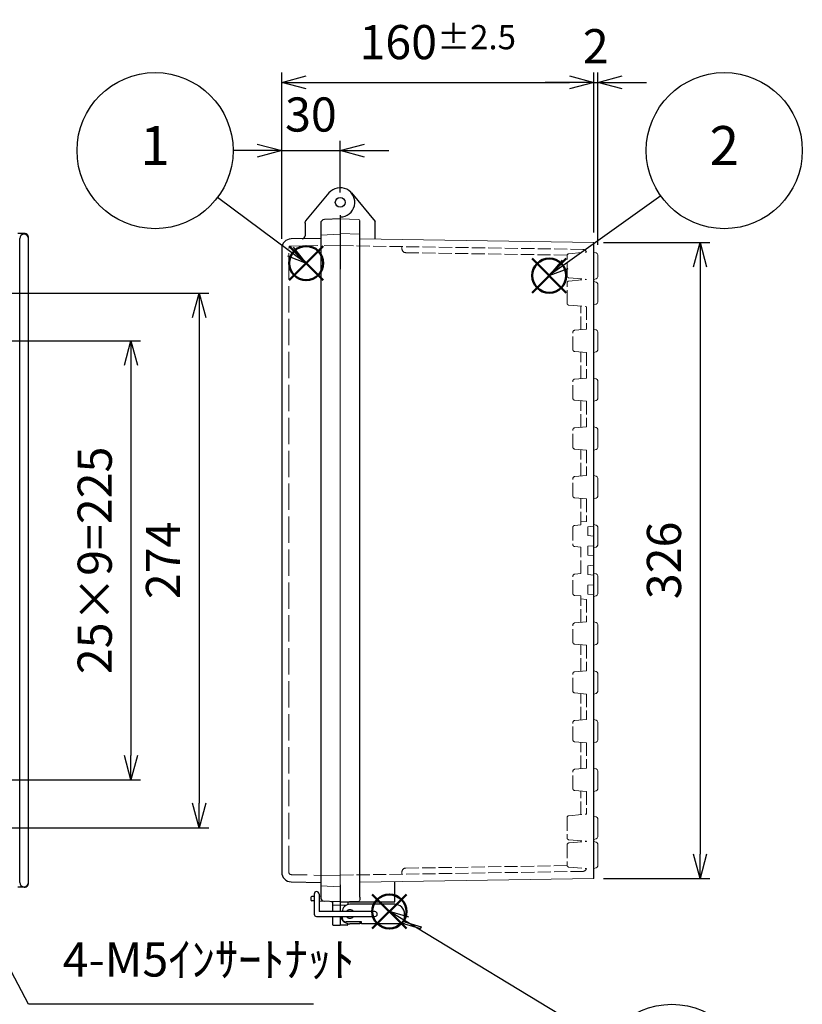
# Model space of a CAD drawing. Units: millimetres. Extents: x 0 to 4080, y 0 to 1400.
# Drawn here: x 916 to 1318, y 419 to 923 of the extents above; entities that cross this region are included whole.
import ezdxf

# ---------------------------------------------------------------- set-up
doc = ezdxf.new("R2010")
doc.units = ezdxf.units.MM
doc.header["$LTSCALE"] = 4.5
doc.linetypes.add('AM_ISO02W050x2', pattern=[3.75, 3, -0.75])
doc.layers.add('AM_12', color=7, linetype='Continuous', lineweight=50, plot=False)
for name, color, linetype, lineweight in [('AM_5', 3, 'Continuous', 25), ('ﾄｯﾌﾟｶﾊﾞｰ', 7, 'Continuous', 25), ('ﾄｯﾌﾟｶﾊﾞｰ0', 7, 'AM_ISO02W050x2', 13), ('ﾎﾞﾃﾞｨｰ', 2, 'Continuous', 25), ('ﾎﾞﾃﾞｨｰ0', 2, 'AM_ISO02W050x2', 13), ('ﾗｯﾁ', 3, 'Continuous', 25), ('ﾗｯﾁ金具', 6, 'Continuous', 25)]:
    doc.layers.add(name, color=color, linetype=linetype, lineweight=lineweight)
doc.styles.get("Standard").update_dxf_attribs({"font": 'ISOCP.SHX', "bigfont": 'EXTFONT.SHX'})
doc.dimstyles.new('AM_ISO$0', dxfattribs={"dimscale": 4.5, "dimtxt": 3.5, "dimasz": 2.5, "dimexe": 1, "dimexo": 1, "dimgap": 1.5, "dimtad": 1, "dimdec": 1, "dimdsep": 46, "dimtxsty": 'STANDARD', "dimblk": 'OPEN30', "dimcen": 0, "dimclrd": 3, "dimclre": 3, "dimclrt": 2, "dimadec": 0, "dimazin": 2, "dimtp": 0.1, "dimtm": 0.1, "dimtfac": 0.71, "dimtmove": 0, "dimatfit": 3, "dimldrblk": 'OPEN30', "dimfxl": 1, "dimlwd": -1, "dimlwe": -1, "dimarcsym": 0})

# ---------------------------------------------------------------- blocks, each defined once
blk = doc.blocks.new('_Open30')
at = {"color": 0, "linetype": 'ByBlock', "lineweight": -2}
for p, q in [((-1, 0.26794919), (0, 0)), ((0, 0), (-1, -0.26794919)), ((0, 0), (-1, 0))]:
    blk.add_line(p, q, dxfattribs=at)
blk = doc.blocks.new('*D20')
at = {"layer": 'AM_5', "color": 3}
for p, q in [((886.2492997265329, 783.2509701022718), (1013.449300710906, 783.2509701022718)), ((1008.449300710906, 770.7509701022718), (1008.449300710906, 521.7509702735404)), ((886.2492997265398, 509.2509702735403), (1013.449300710906, 509.2509702735404))]:
    blk.add_line(p, q, dxfattribs=at)
at = {"layer": 'Defpoints', "color": 0}
for p in [(881.249299726533, 783.2509701022718), (881.2492997265399, 509.2509702735403), (1008.449300710906, 509.2509702735404)]:
    blk.add_point(p, dxfattribs=at)
at = {"layer": 'AM_5', "color": 3, "xscale": 12.5, "yscale": 12.5, "zscale": 12.5}
for p, rotation in [((1008.449300710906, 783.2509701022718), 90), ((1008.449300710906, 509.2509702735404), 270)]:
    blk.add_blockref('_Open30', p, dxfattribs=dict(at, rotation=rotation))
at = {"layer": 'AM_5', "color": 2, "insert": (992.1975782699614, 646.2509701879056), "char_height": 17.5, "attachment_point": 5, "rotation": 90}
blk.add_mtext('274', dxfattribs=at)
blk = doc.blocks.new('*D30')
at = {"layer": 'AM_5', "color": 3}
for p, q in [((1050.749299845265, 811.0143974485795), (1050.749299845265, 861.2509720982243)), ((1080.749299845269, 834.7509720982243), (1080.749299845269, 861.2509720982243)), ((1038.249299845265, 856.2509720982243), (1025.749299845265, 856.2509720982243)), ((1050.749299845265, 856.2509720982243), (1080.749299845269, 856.2509720982243)), ((1093.249299845269, 856.2509720982243), (1105.749299845269, 856.2509720982243))]:
    blk.add_line(p, q, dxfattribs=at)
at = {"layer": 'Defpoints', "color": 0}
for p in [(1080.749299845269, 856.2509720982243), (1080.749299845269, 829.7509720982245), (1050.749299845265, 806.0143974485795)]:
    blk.add_point(p, dxfattribs=at)
at = {"layer": 'AM_5', "color": 3, "xscale": 12.5, "yscale": 12.5, "zscale": 12.5}
blk.add_blockref('_Open30', (1050.749299845265, 856.2509720982243), dxfattribs=at)
at = {"layer": 'AM_5', "color": 3, "xscale": 12.5, "yscale": 12.5, "zscale": 12.5, "rotation": 180}
blk.add_blockref('_Open30', (1080.749299845269, 856.2509720982243), dxfattribs=at)
at = {"layer": 'AM_5', "color": 2, "insert": (1065.749299845268, 872.5009720982242), "char_height": 17.5, "attachment_point": 5}
blk.add_mtext('30', dxfattribs=at)
blk = doc.blocks.new('*D31')
at = {"layer": 'AM_5', "color": 3}
for p, q in [((1050.749299845265, 811.0143974485795), (1050.749299845265, 896.2509720982243)), ((1210.749299845275, 814.2509587507401), (1210.749299845275, 896.2509720982243)), ((1063.249299845265, 891.2509720982242), (1198.249299845275, 891.2509720982242))]:
    blk.add_line(p, q, dxfattribs=at)
at = {"layer": 'Defpoints', "color": 0}
for p in [(1210.749299845275, 891.2509720982242), (1210.749299845275, 809.2509587507402), (1050.749299845265, 806.0143974485795)]:
    blk.add_point(p, dxfattribs=at)
at = {"layer": 'AM_5', "color": 3, "xscale": 12.5, "yscale": 12.5, "zscale": 12.5, "rotation": 180}
blk.add_blockref('_Open30', (1050.749299845265, 891.2509720982242), dxfattribs=at)
at = {"layer": 'AM_5', "color": 3, "xscale": 12.5, "yscale": 12.5, "zscale": 12.5}
blk.add_blockref('_Open30', (1210.749299845275, 891.2509720982242), dxfattribs=at)
at = {"layer": 'AM_5', "color": 2, "insert": (1130.74929984527, 911.8759720982243), "char_height": 17.5, "attachment_point": 5}
blk.add_mtext('160{}{\\A0;{\\H1.5x;}{\\A2;\\H0.71x;\\C3;%%p2.5}}', dxfattribs=at)
blk = doc.blocks.new('*D32')
at = {"layer": 'AM_5', "color": 3}
for p, q in [((1210.749299845271, 814.2509587507133), (1210.749299845271, 896.2509720982243)), ((1212.749299845262, 807.919402649092), (1212.749299845262, 896.2509720982243)), ((1198.24929984527, 891.2509720982242), (1185.74929984527, 891.2509720982242)), ((1210.749299845271, 891.2509720982242), (1212.749299845262, 891.2509720982242)), ((1225.249299845262, 891.2509720982242), (1237.749299845262, 891.2509720982242))]:
    blk.add_line(p, q, dxfattribs=at)
at = {"layer": 'Defpoints', "color": 0}
for p in [(1212.749299845262, 891.2509720982242), (1210.749299845271, 809.2509587507134), (1212.749299845262, 802.919402649092)]:
    blk.add_point(p, dxfattribs=at)
at = {"layer": 'AM_5', "color": 3, "xscale": 12.5, "yscale": 12.5, "zscale": 12.5}
blk.add_blockref('_Open30', (1210.749299845271, 891.2509720982242), dxfattribs=at)
at = {"layer": 'AM_5', "color": 3, "xscale": 12.5, "yscale": 12.5, "zscale": 12.5, "rotation": 180}
blk.add_blockref('_Open30', (1212.749299845262, 891.2509720982242), dxfattribs=at)
at = {"layer": 'AM_5', "color": 2, "insert": (1211.749299845267, 907.502694539169), "char_height": 17.5, "attachment_point": 5}
blk.add_mtext('2', dxfattribs=at)
blk = doc.blocks.new('*D37')
at = {"layer": 'AM_5', "color": 3}
for p, q in [((894.2192998452673, 758.750970187905), (978.4493007109213, 758.750970187905)), ((973.4493007109213, 746.250970187905), (973.4493007109213, 546.250970187905)), ((894.219299845273, 533.750970187905), (978.4493007109213, 533.750970187905))]:
    blk.add_line(p, q, dxfattribs=at)
at = {"layer": 'Defpoints', "color": 0}
for p in [(889.2192998452674, 758.750970187905), (889.2192998452729, 533.750970187905), (973.4493007109213, 533.750970187905)]:
    blk.add_point(p, dxfattribs=at)
at = {"layer": 'AM_5', "color": 3, "xscale": 12.5, "yscale": 12.5, "zscale": 12.5}
for p, rotation in [((973.4493007109213, 758.750970187905), 90), ((973.4493007109213, 533.750970187905), 270)]:
    blk.add_blockref('_Open30', p, dxfattribs=dict(at, rotation=rotation))
at = {"layer": 'AM_5', "color": 2, "insert": (957.193348878554, 646.2509701879046), "char_height": 17.5, "attachment_point": 5, "rotation": 90}
blk.add_mtext('25×9=225', dxfattribs=at)
blk = doc.blocks.new('*D38')
at = {"layer": 'AM_5', "color": 3}
for p, q in [((1215.749299845271, 809.2509587507137), (1270.249299845118, 809.2509587507137)), ((1265.249299845118, 796.7509587507138), (1265.249299845118, 495.7509816250071)), ((1215.749299845263, 483.2509816250071), (1270.249299845118, 483.2509816250071))]:
    blk.add_line(p, q, dxfattribs=at)
at = {"layer": 'Defpoints', "color": 0}
for p in [(1210.749299845271, 809.2509587507137), (1210.749299845263, 483.2509816250071), (1265.249299845118, 483.2509816250071)]:
    blk.add_point(p, dxfattribs=at)
at = {"layer": 'AM_5', "color": 3, "xscale": 12.5, "yscale": 12.5, "zscale": 12.5}
for p, rotation in [((1265.249299845118, 809.2509587507137), 90), ((1265.249299845118, 483.2509816250071), 270)]:
    blk.add_blockref('_Open30', p, dxfattribs=dict(at, rotation=rotation))
at = {"layer": 'AM_5', "color": 2, "insert": (1248.997577404173, 646.2509701878599), "char_height": 17.5, "attachment_point": 5, "rotation": 90}
blk.add_mtext('326', dxfattribs=at)
blk = doc.blocks.new('*S60')
at = {"layer": 'AM_12', "color": 4}
for p, q in [((1054.552798504279, 789.8441191720594), (1072.052798504279, 807.3441191720593)), ((1054.552798504279, 807.3441191720593), (1072.052798504279, 789.8441191720594))]:
    blk.add_line(p, q, dxfattribs=at)
blk.add_circle((1063.302798504279, 798.5941191720594), 8.75, dxfattribs=at)
blk = doc.blocks.new('*S61')
at = {"layer": 'AM_12', "color": 4}
for p, q in [((1179.159714144967, 783.4517631242413), (1196.659714144967, 800.9517631242413)), ((1179.159714144967, 800.9517631242413), (1196.659714144967, 783.4517631242413))]:
    blk.add_line(p, q, dxfattribs=at)
blk.add_circle((1187.909714144967, 792.2017631242413), 8.75, dxfattribs=at)
blk = doc.blocks.new('*S63')
at = {"layer": 'AM_12', "color": 4}
for p, q in [((1097.212624093052, 457.5688248128608), (1114.712624093052, 475.0688248128608)), ((1097.212624093052, 475.0688248128608), (1114.712624093052, 457.5688248128608))]:
    blk.add_line(p, q, dxfattribs=at)
blk.add_circle((1105.962624093052, 466.3188248128608), 8.75, dxfattribs=at)
blk = doc.blocks.new('*S65')
at = {"layer": 'AM_5', "color": 3, "linetype": 'Continuous'}
for p, q in [((879.0776768435684, 498.1929419094398), (873.2493007109111, 509.2509720982334)), ((882.040667075651, 499.7546505732007), (873.2493007109111, 509.2509720982334)), ((873.2493007109111, 509.2509720982334), (876.1146866114856, 496.6312332456789))]:
    blk.add_line(p, q, dxfattribs=at)
at = {"layer": 'AM_5', "color": 3}
for p, q in [((920.9493007109186, 418.7509720982243), (879.0776768435682, 498.1929419094398)), ((1067.074300710918, 418.7509720982243), (920.9493007109186, 418.7509720982243))]:
    blk.add_line(p, q, dxfattribs=at)
at = {"layer": 'AM_5', "color": 2, "insert": (938.4493007109185, 427.5009720982243), "char_height": 17.5, "attachment_point": 7}
blk.add_mtext('4-M5ｲﾝｻｰﾄﾅｯﾄ', dxfattribs=at)
blk = doc.blocks.new('*S68')
at = {"layer": 'AM_5', "color": 3}
blk.add_line((1245.091298443831, 833.0135767029318), (1196.049214495276, 798.0111119730644), dxfattribs=at)
at = {"layer": 'AM_5', "color": 3, "linetype": 'Continuous'}
for p, q in [((1194.492604176806, 800.1920844989344), (1187.909714144967, 792.2017631242413)), ((1196.049214495276, 798.0111119730644), (1187.909714144967, 792.2017631242413)), ((1187.909714144967, 792.2017631242413), (1197.605824813745, 795.8301394471945))]:
    blk.add_line(p, q, dxfattribs=at)
at = {"layer": 'AM_5', "color": 3}
blk.add_circle((1277.649299845066, 856.2509720982243), 40, dxfattribs=at)
at = {"layer": 'AM_5', "color": 7, "insert": (1277.649299845066, 856.2509720982243), "char_height": 20, "attachment_point": 5}
blk.add_mtext('2', dxfattribs=at)
blk = doc.blocks.new('*S69')
at = {"layer": 'AM_5', "color": 3}
blk.add_line((1017.935247468004, 832.3659985659151), (1055.281311581017, 804.5653625551366), dxfattribs=at)
at = {"layer": 'AM_5', "color": 3, "linetype": 'Continuous'}
for p, q in [((1053.681321753229, 802.4160116314531), (1063.302798504279, 798.5941191720594)), ((1055.281311581017, 804.5653625551366), (1063.302798504279, 798.5941191720594)), ((1063.302798504279, 798.5941191720594), (1056.881301408806, 806.7147134788202))]:
    blk.add_line(p, q, dxfattribs=at)
at = {"layer": 'AM_5', "color": 3}
blk.add_circle((985.8492997749577, 856.2509720982243), 40, dxfattribs=at)
at = {"layer": 'AM_5', "color": 7, "insert": (985.8492997749577, 856.2509720982243), "char_height": 20, "attachment_point": 5}
blk.add_mtext('1', dxfattribs=at)
blk = doc.blocks.new('*S70')
at = {"layer": 'AM_5', "color": 3, "linetype": 'Continuous'}
for p, q in [((1114.519357029701, 461.1436609071612), (1105.962624093052, 466.3188248128608)), ((1115.906038006351, 463.4364305665828), (1105.962624093052, 466.3188248128608)), ((1105.962624093052, 466.3188248128608), (1113.132676053052, 458.8508912477396))]:
    blk.add_line(p, q, dxfattribs=at)
at = {"layer": 'AM_5', "color": 3}
blk.add_line((1216.522368098667, 399.4516220104232), (1114.519357029701, 461.1436609071612), dxfattribs=at)
blk.add_circle((1250.749299845266, 378.7509663876249), 40, dxfattribs=at)
at = {"layer": 'AM_5', "color": 7, "insert": (1250.749299845266, 378.7509663876249), "char_height": 20, "attachment_point": 5}
blk.add_mtext('4', dxfattribs=at)

msp = doc.modelspace()

# ---------------------------------------------------------------- linework, layer by layer
at = {"layer": 'ﾄｯﾌﾟｶﾊﾞｰ'}
for p, q in [((1075.00396652187, 834.5718696600206), (1062.983255402143, 820.2461439975496)), ((1080.749299845263, 823.2509625873716), (1080.749299845263, 812.5009625873536)), ((1062.749299845263, 819.0074795915657), (1062.749299845263, 819.6033563878627)), ((1062.749299845263, 819.0074795915657), (1062.749299845263, 812.6113809270997)), ((1070.749299845269, 818.97037734284), (1070.749299845269, 473.5315478319034)), ((1080.749299845267, 821.2509625873718), (1072.679500851862, 820.9691589968787)), ((1070.749299845265, 811.2769755518515), (1055.662037813079, 811.0136264134908)), ((1050.749299845265, 806.0143879377088), (1050.749299845265, 486.4875372370334)), ((1055.662037813079, 481.4882987612527), (1070.749299845265, 481.2249496228914)), ((1080.749299845263, 480.0009625873533), (1080.749299845262, 466.2509702969361)), ((1065.749299845255, 473.4443066575918), (1065.749299845255, 472.2576185171515)), ((1067.403562725578, 473.9849191777184), (1066.231850096904, 473.9440020711017)), ((1067.403562725652, 471.7170059970226), (1066.231850096904, 471.7579231036416)), ((1070.749299845255, 474.1017548924546), (1069.903562725579, 474.0722211014478)), ((1080.749299845267, 471.2509625873718), (1069.903562725579, 471.629704073296)), ((1076.749299845178, 470.9078012779355), (1076.749299845176, 466.2509702969361)), ((1076.749299845175, 463.7509702969364), (1076.749299845175, 459.8734900527424)), ((1077.231850096823, 459.3737946392329), (1080.749299845174, 459.2509625873717)), ((1080.749299845263, 463.7509702969364), (1080.749299845263, 459.250962587369))]:
    msp.add_line(p, q, dxfattribs=at)
msp.add_circle((1080.749299845263, 829.7509625873716), 2.5, dxfattribs=at)
for centre, radius, start, end in [((1080.749299845262, 829.7509625873716), 7.5, 270, 140.0000000000299), ((1063.749299845263, 819.6033563878627), 0.9999999999999172, 140.0000000000299, 180), ((1072.749299845267, 818.97037734284), 2.000000000000011, 92.00000000000351, 180), ((1061.249299845263, 812.6113809271), 1.500000000000027, 270.9999999999757, 0), ((1055.749299845265, 806.0143879377088), 4.999999999999991, 90.99999999997571, 180), ((1055.749299845265, 486.4875372370347), 4.999999999999977, 180, 268.9999999999721), ((1066.249299845255, 473.4443066575918), 0.5000000000000304, 92.00000000000351, 180), ((1066.249299845255, 472.2576185171515), 0.5000000000000182, 180, 267.9999999999965), ((1072.749299845267, 473.5315478319034), 2.000000000000011, 180, 267.9999999999965), ((1077.249299845174, 459.8734900527424), 0.5000000000000002, 180, 268.0000000000485)]:
    msp.add_arc(centre, radius, start, end, dxfattribs=at)
msp.add_open_spline([(1076.290552393834, 471.4060965992352), (1076.367033444012, 471.3997649358443), (1076.442727891362, 471.3757571142264), (1076.589434957498, 471.2856934094024), (1076.658911264714, 471.213714572329), (1076.731348689513, 471.0563548149361), (1076.749299845178, 470.9863333160288), (1076.749299845178, 470.9078012779355)], degree=3, knots=[-0.4511174495335782, -0.4511174495335782, -0.4511174495335782, -0.4511174495335782, -0.2940719149623983, -0.2940719149623983, -0.1131045826778455, -0.1131045826778455, 0, 0, 0, 0], dxfattribs=at)
at = {"layer": 'ﾄｯﾌﾟｶﾊﾞｰ0'}
for p, q in [((1055.726611716894, 807.3141854555283), (1080.749299845263, 807.7509581014878)), ((1054.449299845263, 486.4875327511504), (1054.449299845263, 806.0143834518253)), ((1080.749299845263, 484.7509581014878), (1055.726611716894, 485.1877307474469)), ((1076.749299845178, 469.6406456653387), (1080.749299845263, 469.5009625872467)), ((1076.749299845176, 463.3612795094047), (1080.749299845263, 463.5009625873717))]:
    msp.add_line(p, q, dxfattribs=at)
for centre, radius, start, end in [((1055.749299845263, 806.0143834518253), 1.300000000000043, 90.99999999997571, 180), ((1055.749299845263, 486.4875327511504), 1.300000000000026, 180, 268.9999999999721)]:
    msp.add_arc(centre, radius, start, end, dxfattribs=at)
at = {"layer": 'ﾎﾞﾃﾞｨｰ'}
for p, q in [((1086.494633150062, 834.5718771511837), (1098.749299826661, 819.9673341133056)), ((1080.749299826668, 821.2509700785412), (1080.749299826676, 795.5047014379069)), ((1090.749299826679, 473.6072980034277), (1090.749299820229, 820.4213202076353)), ((1098.749299826676, 810.9373120579894), (1098.749299826661, 819.9673341133056)), ((918.6992997046495, 813.8009700785168), (915.4187102361872, 813.8009700785165)), ((916.4492997046499, 481.2509702972676), (916.449299704657, 811.250970078534)), ((920.9492997046499, 481.2509702972676), (920.9492997046495, 811.2509700785176)), ((1210.749299845262, 483.2509816250069), (1210.749299845271, 809.2509587507134)), ((1108.749299826682, 471.2509702972838), (1108.749299826647, 481.6880143972048)), ((918.69929970465, 478.7009702972686), (915.4187102361875, 478.7009702972691)), ((1080.749299826676, 471.2509702972838), (1108.749299826682, 471.2509702972838)), ((1080.749299826676, 471.2509702972838), (1080.749299826676, 466.2509702969364)), ((1084.749299826676, 471.2509702972838), (1084.749299826676, 469.8739536431558)), ((1090.749299826676, 473.6072980034277), (1090.749299826676, 472.0806201684154)), ((1080.749299826676, 463.7509702969364), (1080.749299826676, 459.2509702972675)), ((1084.266749556474, 459.3737946392161), (1080.749299808123, 459.2509625873549)), ((1084.749299826682, 460.1019908119967), (1084.749299808123, 459.8734900676332))]:
    msp.add_line(p, q, dxfattribs=at)
at = {"layer": 'ﾎﾞﾃﾞｨｰ', "lineweight": 0}
for p, q in [((1080.74929982653, 822.2509700785394), (1080.749299826537, 646.250970187908)), ((1080.749299826647, 821.250970078532), (1080.749299826647, 795.5047014379069)), ((1080.749299826537, 821.2509700785467), (1090.269150316396, 820.9185295740043)), ((1080.749299826068, 813.5009700785097), (1070.749299832795, 812.971550309478)), ((1070.749299832795, 479.5250480898292), (1070.749299832795, 812.971550309478)), ((1080.749299826209, 813.8009700785273), (1090.749299820359, 813.4517623838245)), ((1090.749299820403, 811.0897437246432), (1210.749299845271, 809.2509587507134)), ((1210.749299845385, 804.2188104742077), (1212.011806358255, 803.8805228736569)), ((1212.749299845262, 791.5825377265469), (1212.749299845262, 802.919402649092)), ((1210.749299845379, 790.2831299014088), (1212.011806358252, 790.6214175019604)), ((1212.011806358151, 788.8854481631168), (1210.749299845379, 789.2237357636571)), ((1212.749299845161, 787.9243279385609), (1212.74929984519, 783.2509701022663)), ((1212.749299845161, 778.57761226597), (1212.74929984519, 783.2509701022663)), ((1212.011806358151, 777.6164920414137), (1210.749299845307, 777.278204440855)), ((1212.011806358298, 764.3854482487641), (1210.749299845309, 764.7237358493543)), ((1212.749299845307, 763.4243280242063), (1212.749299845337, 758.750970187908)), ((1212.749299845307, 754.0776123516025), (1212.749299845337, 758.750970187908)), ((1212.011806358298, 753.1164921270519), (1210.749299845314, 752.7782045264553)), ((1212.011806358298, 739.3854482487586), (1210.749299845317, 739.7237358493473)), ((1212.749299845307, 738.4243280242007), (1212.749299845337, 733.7509701879025)), ((1212.749299845307, 729.077612351597), (1212.749299845337, 733.7509701879025)), ((1212.011806358298, 728.1164921270465), (1210.74929984532, 727.7782045264516)), ((1212.011806358298, 714.3854482487641), (1210.749299845324, 714.7237358493512)), ((1212.749299845307, 713.4243280242063), (1212.749299845337, 708.750970187908)), ((1212.749299845307, 704.0776123516025), (1212.749299845337, 708.750970187908)), ((1212.011806358298, 703.1164921270519), (1210.749299845327, 702.7782045264589)), ((1212.011806358298, 689.3854482487641), (1210.749299845329, 689.7237358493494)), ((1212.749299845307, 688.4243280242063), (1212.749299845337, 683.750970187908)), ((1212.749299845307, 679.0776123516025), (1212.749299845337, 683.750970187908)), ((1212.011806358298, 678.1164921270519), (1210.749299845332, 677.7782045264607)), ((1212.011806358298, 664.3854482408691), (1210.749299845337, 664.7237358414599)), ((1212.749299845307, 663.4243280163186), (1212.749299845337, 658.7509701800132)), ((1212.749299845307, 654.0776123437149), (1212.749299845337, 658.7509701800132)), ((1212.011806358298, 653.1164921191568), (1210.749299845339, 652.7782045185749)), ((1080.749299826537, 471.250970297282), (1080.749299826537, 646.250970187908)), ((1212.011806358298, 639.385448256563), (1210.749299845344, 639.7237358571446)), ((1212.749299845307, 638.4243280320052), (1212.749299845337, 633.7509701957069)), ((1212.749299845307, 629.0776123594014), (1212.749299845337, 633.7509701957069)), ((1212.011806358298, 628.1164921348511), (1210.749299845347, 627.7782045342628)), ((1212.011806357832, 614.3854482487632), (1210.749299845349, 614.7237358492177)), ((1212.749299844841, 613.4243280242054), (1212.74929984487, 608.7509701879071)), ((1212.749299844841, 604.0776123516016), (1212.74929984487, 608.7509701879071)), ((1212.011806357832, 603.116492127051), (1210.749299845353, 602.7782045265897)), ((1212.011806357675, 589.3854482487632), (1210.749299845357, 589.7237358491743)), ((1212.749299844684, 588.4243280242054), (1212.749299844714, 583.7509701879071)), ((1212.749299844684, 579.0776123516016), (1212.749299844714, 583.7509701879071)), ((1212.011806357675, 578.116492127051), (1210.74929984536, 577.7782045266335)), ((1212.01180635752, 564.3854482487632), (1210.749299845362, 564.723735849131)), ((1212.749299844529, 563.4243280242054), (1212.749299844559, 558.7509701879071)), ((1212.749299844529, 554.0776123516016), (1212.749299844559, 558.7509701879071)), ((1212.01180635752, 553.1164921270508), (1210.749299845366, 552.7782045266767)), ((1212.011806357363, 539.3854482487632), (1210.749299845369, 539.7237358490873)), ((1212.749299844374, 538.4243280242055), (1212.749299844402, 533.7509701879071)), ((1212.749299844374, 529.0776123516018), (1212.749299844402, 533.7509701879071)), ((1212.011806357364, 528.1164921270512), (1210.749299845373, 527.7782045267204)), ((1212.011806358151, 514.8854483343064), (1210.749299845376, 515.2237359348471)), ((1212.749299845161, 513.9243281097501), (1212.749299845191, 509.2509702734537)), ((1212.749299845161, 504.5776124371591), (1212.749299845191, 509.2509702734537)), ((1212.011806358151, 503.6164922126031), (1210.749299845379, 503.278204612063)), ((1210.749299845379, 502.2188104743118), (1212.011806358252, 501.8805228737601)), ((1212.749299845263, 500.9194026491732), (1212.749299845262, 489.5825377266283)), ((1210.749299845386, 488.2831299015124), (1212.011806358256, 488.6214175020634)), ((1080.749299826399, 479.0009702972747), (1070.749299832795, 479.5250480898292)), ((1090.749299826534, 481.4121966511708), (1210.749299845262, 483.2509816250069)), ((1080.749299826676, 471.2509702972838), (1080.749299826683, 476.7509702972838)), ((1080.749299826676, 471.2509702972838), (1090.269150322852, 471.5834108020408))]:
    msp.add_line(p, q, dxfattribs=at)
at = {"layer": 'ﾎﾞﾃﾞｨｰ'}
msp.add_circle((1080.749299826668, 829.7509700785394), 2.5, dxfattribs=at)
at = {"layer": 'ﾎﾞﾃﾞｨｰ', "lineweight": 0}
for centre, radius, start, end in [((1090.251787382724, 820.4213202076353), 0.4975124375, 0, 87.9999999999965), ((1211.754274970263, 802.9194026490923), 0.995024875, 0, 75.0000000004429), ((1211.754274970262, 791.5825377265475), 0.995024875, 284.9999999995571, 0), ((1211.754274970159, 787.9243279385609), 0.995024875, 0, 75.0000000006538), ((1211.754274970159, 778.57761226597), 0.995024875, 284.9999999993446, 0), ((1211.754274970311, 763.4243280242064), 0.995024875, 0, 75.00000000021802), ((1211.754274970305, 754.0776123516025), 0.995024875, 284.999999999782, 0), ((1211.754274970311, 738.4243280242007), 0.995024875, 0, 75.00000000021802), ((1211.754274970305, 729.0776123515972), 0.995024875, 284.999999999782, 0), ((1211.754274970311, 713.4243280242064), 0.995024875, 0, 75.00000000021802), ((1211.754274970305, 704.0776123516027), 0.995024875, 284.999999999782, 0), ((1211.754274970311, 688.4243280242064), 0.995024875, 0, 75.00000000021802), ((1211.754274970305, 679.0776123516025), 0.995024875, 284.999999999782, 0), ((1211.754274970305, 663.4243280163186), 0.995024875, 0, 75.00000000021802), ((1211.754274970311, 654.0776123437149), 0.995024875, 284.999999999782, 0), ((1211.754274970311, 638.4243280320052), 0.995024875, 0, 75.00000000021802), ((1211.754274970305, 629.0776123594014), 0.995024875, 284.999999999782, 0), ((1211.754274969845, 613.4243280242054), 0.995024875, 0, 75.00000000021802), ((1211.754274969838, 604.0776123516016), 0.995024875, 284.999999999782, 0), ((1211.754274969689, 588.4243280242054), 0.995024875, 0, 75.00000000021802), ((1211.754274969682, 579.0776123516016), 0.995024875, 284.999999999782, 0), ((1211.754274969533, 563.4243280242054), 0.995024875, 0, 75.00000000021802), ((1211.754274969527, 554.0776123516016), 0.995024875, 284.999999999782, 0), ((1211.754274969377, 538.4243280242055), 0.995024875, 0, 75.00000000021802), ((1211.75427496937, 529.0776123516018), 0.995024875, 284.999999999782, 0), ((1211.754274970159, 513.9243281097501), 0.995024875, 0, 75.0000000006538), ((1211.754274970159, 504.5776124371591), 0.995024875, 284.9999999993446, 0), ((1211.754274970263, 500.9194026491727), 0.995024875, 0, 75.0000000004429), ((1211.754274970263, 489.582537726628), 0.995024875, 284.9999999995571, 0)]:
    msp.add_arc(centre, radius, start, end, dxfattribs=at)
at = {"layer": 'ﾎﾞﾃﾞｨｰ'}
for centre, radius, start, end in [((918.6992997046495, 811.250970078534), 2.25, 0, 180), ((918.6992997046495, 811.2509700785176), 2.549999999999998, 64.76113474510638, 90.00000000002605), ((918.933815833682, 811.748465993298), 2, 3.565352554646971, 64.76113474510638), ((910.9492997046498, 811.2509700785164), 10, 1.30276e-11, 3.565352554646971), ((918.69929970465, 481.2509702972676), 2.25, 180, 0), ((918.9338158336822, 480.7534743824876), 2, 295.2388652548947, 356.434647445353), ((910.9492997046499, 481.2509702972692), 10, 356.434647445353, 359.999999999987), ((918.69929970465, 481.2509702972679), 2.549999999999998, 270, 295.2388652548947), ((1084.249299808123, 459.8734900527256), 0.5000000000000001, 272.0000000000035, 0)]:
    msp.add_arc(centre, radius, start, end, dxfattribs=at)
at = {"layer": 'ﾎﾞﾃﾞｨｰ', "lineweight": 0, "extrusion": (0, 0, -1)}
msp.add_ellipse((1090.251787389178, 472.0806201684154), major_axis=(-0.3517944182824567, 0.3517944182824566), ratio=0.9999999999939303, start_param=2.356194490189309, end_param=3.892084231951701, dxfattribs=at)
at = {"layer": 'ﾎﾞﾃﾞｨｰ0', "ltscale": 0.5}
for p, q in [((1080.749299826647, 807.5509396192339), (1205.07994266423, 805.6457953042201)), ((1112.401041098428, 805.9461520579423), (1112.401041098446, 807.0659334005898)), ((1114.356359691391, 803.9564054021623), (1197.141230234734, 802.6878756022306)), ((1197.049299845262, 792.0681023396655), (1197.049299845262, 802.4338380361124)), ((1197.957602588231, 803.4250765410515), (1206.967161304058, 804.213310792061)), ((1197.049299845259, 778.068102254085), (1197.04929984523, 788.4338379505739)), ((1197.957602588231, 791.076863834719), (1207.04929984527, 790.2814433925151)), ((1197.957602588197, 789.4250764555168), (1207.04929984527, 790.2204968977027)), ((1204.04929984527, 789.9580309071307), (1204.04929984527, 790.5439093830939)), ((1207.04929984527, 790.2814433925151), (1207.04929984527, 790.2204968977027)), ((1197.957602588225, 777.0768637491423), (1207.04929984527, 776.2814433069581)), ((1204.04929984527, 764.4621032439402), (1204.04929984527, 776.5439092975301)), ((1207.04929984527, 776.2814433069581), (1207.049299845269, 764.7245692345097)), ((1200.049299845283, 754.3061229601064), (1200.049299845255, 763.1958174158265)), ((1200.962144102501, 764.1920121139177), (1207.049299845269, 764.7245692345097)), ((1200.962144102537, 753.3099282620154), (1207.049299845269, 752.7773711414308)), ((1204.049299845269, 739.4621032439347), (1204.049299845269, 753.0398371319981)), ((1207.049299845269, 752.7773711414308), (1207.049299845269, 739.7245692345043)), ((1200.049299845283, 729.306122960101), (1200.049299845255, 738.1958174158208)), ((1200.962144102501, 739.192012113912), (1207.049299845269, 739.7245692345043)), ((1200.962144102537, 728.3099282620099), (1207.049299845269, 727.7773711414254)), ((1204.049299845268, 714.4621032439402), (1204.049299845269, 728.0398371319927)), ((1207.049299845269, 727.7773711414254), (1207.049299845268, 714.7245692345097)), ((1200.049299845283, 704.3061229601064), (1200.049299845255, 713.1958174158265)), ((1200.962144102501, 714.1920121139177), (1207.049299845268, 714.7245692345097)), ((1200.962144102537, 703.3099282620154), (1207.049299845268, 702.7773711414308)), ((1204.049299845267, 689.4621032439402), (1204.049299845268, 703.0398371319981)), ((1207.049299845268, 702.7773711414308), (1207.049299845267, 689.7245692345097)), ((1200.049299845283, 679.3061229601064), (1200.049299845255, 688.1958174158265)), ((1200.962144102501, 689.1920121139177), (1207.049299845267, 689.7245692345097)), ((1200.962144102537, 678.3099282620154), (1207.049299845267, 677.7773711414311)), ((1204.049299845267, 664.4621032360544), (1204.049299845267, 678.0398371319981)), ((1207.049299845267, 677.7773711414311), (1207.049299845267, 666.2544697219244)), ((1204.049299845267, 665.9920037313066), (1207.049299845267, 666.2544697219244)), ((1200.049299845283, 663.1958174079462), (1200.049299845255, 654.3061229522257)), ((1200.962144102537, 664.1920121060373), (1204.049299845267, 664.4621032360544)), ((1207.759250097038, 663.4885041864499), (1210.749299845266, 663.7500996428672)), ((1207.759250097038, 659.0134361704643), (1207.759250097038, 663.4885041864499)), ((1207.759250097038, 659.0134361704646), (1210.749299845266, 658.7518407141272)), ((1200.962144102501, 653.3099282541351), (1204.049299845266, 653.0398371241123)), ((1204.049299845266, 639.4621032517388), (1204.049299845266, 653.0398371241123)), ((1207.759250097038, 653.4885041927433), (1210.749299845266, 653.7500996491318)), ((1207.759250097038, 649.0134361767513), (1207.759250097038, 653.4885041927433)), ((1207.759250097038, 649.0134361767513), (1210.749299845268, 648.7518407203912)), ((1207.759250097038, 643.4885041991004), (1210.749299845261, 643.75009965546)), ((1207.759250097038, 643.4885041991004), (1207.759250097038, 639.0134361831082)), ((1200.049299845283, 629.3061229679055), (1200.049299845255, 638.1958174236254)), ((1200.962144102501, 639.1920121217166), (1204.049299845266, 639.4621032517388)), ((1207.759250097038, 639.0134361831082), (1210.749299845261, 638.75184072672)), ((1207.759250097038, 633.4885042053869), (1210.749299845263, 633.7500996617239)), ((1207.759250097038, 629.0134361894018), (1207.759250097038, 633.4885042053866)), ((1200.962144102537, 628.3099282698143), (1204.049299845266, 628.039837139797)), ((1204.049299845266, 614.4621032439798), (1204.049299845266, 628.039837139797)), ((1204.049299845266, 626.5099366445454), (1207.049299845266, 626.2474706539276)), ((1207.049299845266, 626.2474706539276), (1207.049299845265, 614.7245692345493)), ((1207.759250097038, 629.0134361894018), (1210.749299845263, 628.751840732985)), ((1200.049299844816, 604.3061229601057), (1200.049299844788, 613.1958174158256)), ((1200.962144102035, 614.1920121139167), (1207.049299845265, 614.7245692345493)), ((1200.962144102071, 603.3099282620143), (1207.049299845265, 602.7773711413894)), ((1204.049299845265, 589.4621032439934), (1204.049299845265, 603.0398371319566)), ((1207.049299845265, 602.7773711413894), (1207.049299845265, 589.7245692345628)), ((1200.049299844661, 579.3061229601057), (1200.049299844631, 588.1958174158256)), ((1200.962144101879, 589.1920121139167), (1207.049299845265, 589.7245692345628)), ((1200.962144101915, 578.3099282620143), (1207.049299845264, 577.7773711413759)), ((1204.049299845264, 564.462103244007), (1204.049299845265, 578.0398371319432)), ((1207.049299845264, 577.7773711413759), (1207.049299845264, 564.7245692345766)), ((1200.049299844505, 554.3061229601055), (1200.049299844476, 563.1958174158254)), ((1200.962144101723, 564.1920121139166), (1207.049299845264, 564.7245692345766)), ((1200.962144101759, 553.3099282620144), (1207.049299845264, 552.7773711413622)), ((1204.049299845263, 539.4621032440206), (1204.049299845264, 553.0398371319295)), ((1207.049299845264, 552.7773711413622), (1207.049299845263, 539.7245692345903)), ((1200.049299844349, 529.3061229601055), (1200.049299844319, 538.1958174158254)), ((1200.962144101567, 539.1920121139166), (1207.049299845263, 539.7245692345903)), ((1200.962144101603, 528.3099282620144), (1207.049299845263, 527.7773711413487)), ((1204.049299845263, 515.958031078321), (1204.049299845263, 528.0398371319161)), ((1207.049299845263, 527.7773711413487), (1207.049299845263, 516.2204970688931)), ((1197.957602588225, 515.4250766267096), (1207.049299845263, 516.2204970688931)), ((1197.049299845259, 514.4338381217667), (1197.04929984523, 504.0681024252781)), ((1197.049299845263, 500.4338380361862), (1197.049299845263, 490.0681023397394)), ((1197.957602588197, 503.0768639203351), (1207.049299845263, 502.2814434781496)), ((1197.957602588231, 501.4250765411327), (1207.049299845263, 502.2204969833357)), ((1204.049299845262, 501.9580309927571), (1204.049299845262, 502.5439094687214)), ((1207.049299845263, 502.2814434781496), (1207.049299845263, 502.2204969833357)), ((1114.356359691391, 488.5455349736892), (1197.141230234733, 489.8140647736211)), ((1080.749299826647, 484.9510007566177), (1205.079942664222, 486.8561450716318)), ((1112.401041100298, 486.5557883185249), (1112.401041100328, 485.4360069752909)), ((1197.957602588231, 489.0768638348001), (1206.96716130405, 488.2886295837918))]:
    msp.add_line(p, q, dxfattribs=at)
at = {"layer": 'ﾎﾞﾃﾞｨｰ0'}
for p, q in [((1080.749299826676, 469.5009702972693), (1083.812808154133, 469.500970297272)), ((1080.749299826676, 463.5009702972693), (1080.979603822574, 463.500970297269))]:
    msp.add_line(p, q, dxfattribs=at)
at = {"layer": 'ﾎﾞﾃﾞｨｰ0', "ltscale": 0.5}
for centre, radius, start, end in [((1114.391090848426, 805.9461520579514), 1.99004975, 180.0000000002475, 269.00000000078), ((1198.044324720263, 802.4338380361127), 0.995024875, 94.99999999986815, 180), ((1205.04929984527, 803.6460300635864), 2, 16.47759375031785, 89.12211355168007), ((1198.044324720263, 792.0681023396659), 0.995024875, 180, 265.0000000001319), ((1198.044324720224, 788.4338379505739), 0.995024875, 94.99999999986815, 180), ((1198.044324720255, 778.068102254085), 0.995024875, 180, 265.0000000001319), ((1201.049299845247, 763.1958174158265), 1, 94.99999999986815, 180), ((1201.049299845283, 754.3061229601064), 1, 180, 265.0000000001319), ((1201.049299845247, 738.1958174158208), 1, 94.99999999986815, 180), ((1201.049299845283, 729.306122960101), 1, 180, 265.0000000001319), ((1201.049299845247, 713.1958174158265), 1, 94.99999999986815, 180), ((1201.049299845283, 704.3061229601064), 1, 180, 265.0000000001319), ((1201.049299845247, 688.1958174158265), 1, 94.99999999986815, 180), ((1201.049299845283, 679.3061229601064), 1, 180, 265.0000000001319), ((1201.049299845283, 663.1958174079462), 1, 94.99999999986815, 180), ((1201.049299845247, 654.3061229522257), 1, 180, 265.0000000001319), ((1201.049299845247, 638.1958174236254), 1, 94.99999999986815, 180), ((1201.049299845283, 629.3061229679055), 1, 180, 265.0000000001319), ((1201.04929984478, 613.1958174158256), 1, 94.99999999986815, 180), ((1201.049299844817, 604.3061229601057), 1, 180, 265.0000000001319), ((1201.049299844624, 588.1958174158256), 1, 94.99999999986815, 180), ((1201.049299844662, 579.3061229601057), 1, 180, 265.0000000001319), ((1201.049299844468, 563.1958174158254), 1, 94.99999999986815, 180), ((1201.049299844506, 554.3061229601055), 1, 180, 265.0000000001319), ((1201.049299844314, 538.1958174158254), 1, 94.99999999986815, 180), ((1201.049299844349, 529.3061229601055), 1, 180, 265.0000000001319), ((1198.044324720255, 514.4338381217667), 0.995024875, 94.99999999986815, 180), ((1198.044324720225, 504.0681024252781), 0.995024875, 180, 265.0000000001319), ((1198.044324720264, 500.4338380361859), 0.995024875, 94.99999999986815, 180), ((1198.044324720264, 490.0681023397392), 0.995024875, 180, 265.0000000001319), ((1114.391090850296, 486.5557883185394), 1.99004975, 90.99999999987149, 180.0000000004169), ((1205.049299845262, 488.8559103122652), 2, 270.8778864483199, 343.5224062497093)]:
    msp.add_arc(centre, radius, start, end, dxfattribs=at)
at = {"layer": 'ﾗｯﾁ'}
for p, q in [((1090.74929982663, 460.0009702969364), (1085.749299829764, 460.0009702969328)), ((1090.74929982663, 461.0009702969364), (1090.74929982663, 460.0009702969364))]:
    msp.add_line(p, q, dxfattribs=at)
msp.add_arc((1085.749299829764, 465.0009702969327), 5, 194.4775121859299, 270, dxfattribs=at)
at = {"layer": 'ﾗｯﾁ金具'}
for p, q in [((1067.403562725578, 475.2771699691495), (1067.403562725578, 465.0009702969023)), ((1069.903562725579, 475.2771699691493), (1069.903562725578, 466.250970296902)), ((1108.74929982663, 470.0009702969364), (1085.74929982663, 470.0009702969364)), ((1098.499299832795, 466.2509702969364), (1069.903562725578, 466.2509702969361)), ((1113.74929982663, 461.0009702969364), (1113.74929982663, 465.0009702969364)), ((1068.653562725578, 463.7509702969364), (1098.499299832795, 463.7509702969364)), ((1081.74929982663, 463.7509702969364), (1081.74929982663, 463.0009702969364)), ((1091.74929982663, 461.0009702969364), (1083.74929982663, 461.0009702969364)), ((1091.74929982663, 460.0009702969364), (1091.74929982663, 461.0009702969327)), ((1113.74929982663, 460.0009702969364), (1091.74929982663, 460.0009702969364)), ((1113.74929982663, 461.0009702969364), (1122.24929982663, 458.5009702969364)), ((1113.74929982663, 460.0009702969364), (1121.978599189688, 457.5805881313317)), ((1122.24929982663, 458.5009702969364), (1121.978599189688, 457.5805881313317))]:
    msp.add_line(p, q, dxfattribs=at)
for centre, radius, start, end in [((1068.653562725579, 475.2771699691493), 1.25, 0, 180), ((1085.74929982663, 466.0009702969364), 4, 90, 176.416678301528), ((1108.74929982663, 465.0009702969364), 5, 0, 90), ((1068.653562725578, 465.0009702969023), 1.25, 180, 269.999999999987), ((1085.74929982663, 465.0009702969364), 2.149999999999999, 35.54874400275084, 144.4512559972491), ((1098.499299832795, 465.0009702969364), 1.25, 270, 90), ((1083.74929982663, 463.0009702969364), 2, 180, 270), ((1085.74929982663, 465.0009702969364), 2.149999999999999, 215.5487440027508, 324.4512559972492)]:
    msp.add_arc(centre, radius, start, end, dxfattribs=at)

# ---------------------------------------------------------------- block references
at = {"layer": 'AM_12'}
for name in ['*S60', '*S61', '*S63']:
    msp.add_blockref(name, (0, 0), dxfattribs=at)
at = {"layer": 'AM_5'}
for name in ['*S69', '*S68', '*S65', '*S70']:
    msp.add_blockref(name, (0, 0), dxfattribs=at)

# ---------------------------------------------------------------- dimensions: what is measured, and where the dimension line sits
dim = msp.add_linear_dim(base=(1210.749299845275, 891.2509720982242), p1=(1050.749299845265, 806.0143974485795), p2=(1210.749299845275, 809.2509587507402), text='<>{}{\\A0;{\\H1.5x;}{\\A2;\\H0.71x;\\C3;%%p2.5}}', dimstyle='AM_ISO$0', override={"dimscale": 5, "dimdec": 1, "dimpost": '', "dimtp": 2.5, "dimtm": 2.5, "dimtdec": 2, "dimtzin": 8}, dxfattribs=at)
dim.commit()
dim.dimension.update_dxf_attribs({"geometry": '*D31', "text_midpoint": (1130.74929984527, 911.8759720982243)})
for base, p1, p2, picture, middle in [((1212.749299845262, 891.2509720982242), (1210.749299845271, 809.2509587507134), (1212.749299845262, 802.919402649092), '*D32', (1211.749299845267, 891.2509720982242)), ((1080.749299845269, 856.2509720982243), (1050.749299845265, 806.0143974485795), (1080.749299845269, 829.7509720982245), '*D30', (1065.749299845268, 856.2509720982243))]:
    dim = msp.add_linear_dim(base=base, p1=p1, p2=p2, dimstyle='AM_ISO$0', override={"dimscale": 5, "dimdec": 1}, dxfattribs=at)
    dim.commit()
    dim.dimension.update_dxf_attribs({"geometry": picture, "text_midpoint": middle, "dimtype": 160})
for base, p1, p2, angle, picture, middle in [((1265.249299845118, 483.2509816250071), (1210.749299845271, 809.2509587507134), (1210.749299845262, 483.2509816250069), 90, '*D38', (1248.997577404173, 646.2509701878599)), ((1008.449300710906, 509.2509702735404), (881.2492997265325, 783.2509701022713), (881.2492997265394, 509.2509702735401), 89.99999999999675, '*D20', (992.1975782699614, 646.2509701879056))]:
    dim = msp.add_linear_dim(base=base, p1=p1, p2=p2, angle=angle, dimstyle='AM_ISO$0', override={"dimscale": 5, "dimdec": 1}, dxfattribs=at)
    dim.commit()
    dim.dimension.update_dxf_attribs({"geometry": picture, "text_midpoint": middle})
dim = msp.add_linear_dim(base=(973.4493007109213, 533.750970187905), p1=(889.2192998452668, 758.7509701879048), p2=(889.2192998452726, 533.7509701879048), angle=90, text='25×9=<>', dimstyle='AM_ISO$0', override={"dimscale": 5, "dimdec": 1}, dxfattribs=at)
dim.commit()
dim.dimension.update_dxf_attribs({"geometry": '*D37', "text_midpoint": (957.193348878554, 646.2509701879046)})

doc.saveas('drawing.dxf')
